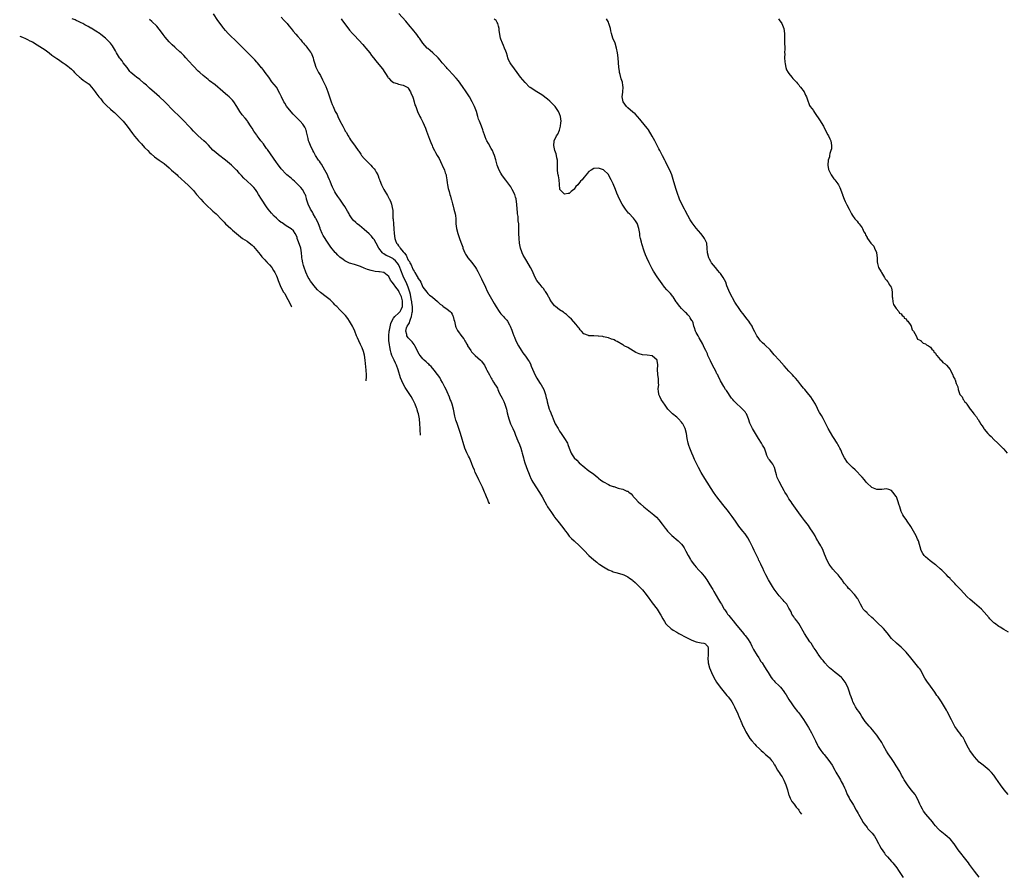
# Model space of a CAD drawing. Units: inches. Extents: x 2688000 to 2690352, y 1531302 to 1533000.
# Drawn here: x 2688250 to 2688653, y 1531919 to 1532271 of the extents above; entities that cross this region are included whole.
import ezdxf

# ---------------------------------------------------------------- set-up
doc = ezdxf.new("R2010")
doc.units = ezdxf.units.IN
doc.header["$MEASUREMENT"] = 0
doc.layers.add('LD26881530_10ft', color=53, linetype='Continuous')

msp = doc.modelspace()

# ---------------------------------------------------------------- linework, layer by layer
at = {"layer": 'LD26881530_10ft'}
for points, elevation in [([(2688391.76, 1532122.53), (2688391.82, 1532123.07), (2688391.85, 1532123.81), (2688391.87, 1532125), (2688391.73, 1532127), (2688391.32, 1532131), (2688391.05, 1532133.05), (2688390.62, 1532134.62), (2688390.1, 1532136.1), (2688389.67, 1532137), (2688389.5, 1532137.5), (2688388.75, 1532139), (2688388.26, 1532140.26), (2688387.88, 1532141), (2688387.09, 1532143), (2688386.48, 1532144.48), (2688386.21, 1532145), (2688385, 1532147), (2688384.2, 1532148.2), (2688383.33, 1532149.33), (2688382.36, 1532150.36), (2688381.67, 1532151), (2688381, 1532151.65), (2688379.69, 1532153), (2688379.36, 1532153.36), (2688379, 1532153.71), (2688378.41, 1532154.41), (2688377.83, 1532155), (2688377, 1532155.76), (2688375.44, 1532157), (2688373, 1532158.81), (2688371.9, 1532159.9), (2688371, 1532160.86), (2688369, 1532163.4), (2688368.36, 1532164.36), (2688368, 1532165), (2688367, 1532167.14), (2688366.39, 1532169), (2688366.16, 1532169.84), (2688365.8, 1532171), (2688365.57, 1532172.43), (2688365.44, 1532173), (2688365.38, 1532173.38), (2688365.27, 1532175), (2688364.97, 1532177), (2688364.48, 1532178.48), (2688363.81, 1532180.19), (2688363.53, 1532181), (2688363.46, 1532181.46), (2688363, 1532182.5), (2688362.82, 1532182.82), (2688362.67, 1532183), (2688362.01, 1532184.01), (2688361, 1532184.85), (2688359, 1532186.12), (2688357.3, 1532187.3), (2688357, 1532187.56), (2688356.18, 1532188.18), (2688355, 1532189.22), (2688354.08, 1532190.08), (2688353, 1532191.27), (2688351.67, 1532193), (2688351, 1532193.91), (2688348.87, 1532197), (2688347.67, 1532199), (2688347, 1532200.16), (2688346.44, 1532201), (2688345.81, 1532201.81), (2688344.82, 1532202.82), (2688343, 1532204.44), (2688341.69, 1532205.69), (2688340.71, 1532206.71), (2688339.76, 1532207.76), (2688339, 1532208.63), (2688338.65, 1532209), (2688337, 1532210.64), (2688336.61, 1532211), (2688334.18, 1532213), (2688331.25, 1532215.25), (2688330.14, 1532216.14), (2688329, 1532217.19), (2688327.16, 1532219.16), (2688326.17, 1532220.17), (2688325.27, 1532221), (2688322.95, 1532223), (2688320.97, 1532225), (2688320.06, 1532226.06), (2688319, 1532227.16), (2688317.2, 1532229), (2688315, 1532231.17), (2688313, 1532233.17), (2688309.24, 1532237), (2688307.07, 1532239.07), (2688306.01, 1532240.01), (2688303, 1532242.62), (2688301.75, 1532243.75), (2688300.67, 1532244.67), (2688299, 1532246.07), (2688297.7, 1532247), (2688297, 1532247.58), (2688295.41, 1532249), (2688295, 1532249.43), (2688293.79, 1532251), (2688293, 1532251.96), (2688292.27, 1532253), (2688291.76, 1532253.76), (2688291, 1532254.69), (2688290.88, 1532254.88), (2688290.76, 1532255), (2688290.27, 1532255.73), (2688289.46, 1532257), (2688289, 1532257.81), (2688288.6, 1532258.6), (2688287.85, 1532259.85), (2688286.97, 1532261), (2688285, 1532263), (2688283, 1532264.62), (2688282.78, 1532264.78), (2688281, 1532265.96), (2688279.1, 1532267.1), (2688279, 1532267.15), (2688277.83, 1532267.83), (2688276.52, 1532268.52), (2688275.73, 1532269), (2688275, 1532269.4), (2688273.9, 1532269.9), (2688273, 1532270.36), (2688272.52, 1532270.52), (2688271.29, 1532271)], 9020), ([(2688414.1, 1532100.29), (2688414, 1532100.93), (2688413.91, 1532101.97), (2688413.85, 1532103), (2688413.8, 1532105), (2688413.61, 1532107), (2688413.2, 1532109), (2688413, 1532109.72), (2688412.7, 1532110.7), (2688412.63, 1532111), (2688412.42, 1532111.58), (2688411.89, 1532113), (2688410.91, 1532115), (2688410.16, 1532116.16), (2688409.66, 1532117), (2688408.56, 1532118.56), (2688408.34, 1532119), (2688407.79, 1532119.79), (2688407, 1532121.34), (2688405.86, 1532123.86), (2688404.95, 1532127.05), (2688404.21, 1532129), (2688403.77, 1532129.77), (2688403.26, 1532131), (2688402.31, 1532133), (2688401.97, 1532133.97), (2688401.71, 1532135), (2688401.44, 1532136.56), (2688401.29, 1532137.29), (2688401.09, 1532139.09), (2688401.05, 1532141), (2688401.26, 1532143), (2688401.35, 1532143.35), (2688401.86, 1532146.14), (2688402.23, 1532147), (2688403, 1532148.34), (2688403.52, 1532149), (2688405, 1532150.32), (2688405.64, 1532151), (2688406.15, 1532151.85), (2688406.68, 1532153), (2688406.68, 1532154.68), (2688406.72, 1532155), (2688406.65, 1532155.35), (2688406.19, 1532157), (2688405.79, 1532157.79), (2688405.36, 1532159), (2688405, 1532159.66), (2688403.92, 1532161), (2688403, 1532162.35), (2688402.42, 1532163), (2688401.79, 1532163.79), (2688401, 1532165.4), (2688399.06, 1532167), (2688399, 1532167.03), (2688397.23, 1532167.23), (2688397, 1532167.27), (2688395.4, 1532167.4), (2688393.76, 1532167.76), (2688392.28, 1532168.28), (2688391, 1532168.83), (2688389.43, 1532169.43), (2688389, 1532169.63), (2688387, 1532170.28), (2688385, 1532170.86), (2688384.67, 1532171), (2688383.54, 1532171.54), (2688383, 1532171.81), (2688382.29, 1532172.29), (2688381, 1532173.29), (2688380.1, 1532174.1), (2688379.28, 1532175), (2688379.13, 1532175.13), (2688377.34, 1532177.34), (2688376.19, 1532179), (2688374.16, 1532182.16), (2688373.78, 1532183), (2688373, 1532184.63), (2688372.91, 1532184.91), (2688372.9, 1532185), (2688372.86, 1532185.14), (2688372.21, 1532187), (2688371.26, 1532189), (2688371.17, 1532189.17), (2688371, 1532189.43), (2688370.12, 1532191), (2688369.75, 1532191.75), (2688368.94, 1532193), (2688367.95, 1532195), (2688367.76, 1532195.76), (2688367.36, 1532197), (2688367.3, 1532197.3), (2688367, 1532198.43), (2688366.86, 1532198.86), (2688366.8, 1532199), (2688365.67, 1532201), (2688365, 1532201.82), (2688364.4, 1532202.4), (2688363.87, 1532203), (2688363, 1532203.88), (2688362.37, 1532204.37), (2688361.66, 1532205), (2688361, 1532205.64), (2688359.33, 1532207), (2688359, 1532207.31), (2688357, 1532209.45), (2688355.5, 1532211.5), (2688355, 1532212.15), (2688351.41, 1532217.41), (2688351, 1532217.89), (2688350.16, 1532219), (2688349.69, 1532219.69), (2688348.64, 1532221), (2688347.98, 1532221.98), (2688347.16, 1532223), (2688347, 1532223.26), (2688345.68, 1532225), (2688345, 1532226.16), (2688344.66, 1532226.66), (2688343.19, 1532229), (2688343, 1532229.26), (2688342.2, 1532230.2), (2688341, 1532231.69), (2688340.04, 1532233), (2688338.8, 1532235), (2688337.49, 1532237), (2688337, 1532237.6), (2688335.58, 1532239), (2688335, 1532239.56), (2688334.17, 1532240.17), (2688333, 1532241.21), (2688329.86, 1532243.86), (2688327.63, 1532245.63), (2688327, 1532246.09), (2688325, 1532247.74), (2688323.61, 1532249), (2688323, 1532249.57), (2688321, 1532251.6), (2688319, 1532253.8), (2688317.93, 1532255), (2688317, 1532256), (2688315.96, 1532257), (2688315.49, 1532257.49), (2688313.76, 1532259), (2688313.37, 1532259.37), (2688312.31, 1532260.31), (2688311, 1532261.6), (2688309.44, 1532263.44), (2688308.58, 1532264.58), (2688308.31, 1532265), (2688307, 1532266.8), (2688306.02, 1532268.02), (2688303.95, 1532269.95), (2688303, 1532270.7)], 9010), ([(2688442.36, 1532072.15), (2688442.24, 1532072.36), (2688441.95, 1532073.01), (2688441.57, 1532073.76), (2688441.08, 1532075), (2688440.48, 1532076.41), (2688440.25, 1532077), (2688439.38, 1532079), (2688437.98, 1532081.98), (2688437.46, 1532083), (2688436.49, 1532085), (2688436.1, 1532086.1), (2688435.68, 1532087), (2688434.94, 1532089), (2688434.39, 1532090.39), (2688434.09, 1532091), (2688433.7, 1532091.7), (2688433, 1532093.04), (2688432.24, 1532095), (2688430.38, 1532101), (2688429.72, 1532103), (2688429, 1532105.08), (2688428.52, 1532106.52), (2688428.12, 1532108.12), (2688427.58, 1532111), (2688427, 1532113), (2688426.48, 1532114.48), (2688426.26, 1532115), (2688425.93, 1532115.93), (2688425, 1532118.08), (2688424.59, 1532119), (2688424.05, 1532120.05), (2688423, 1532121.94), (2688422.38, 1532123), (2688421.9, 1532123.9), (2688421, 1532125.23), (2688419.68, 1532127), (2688418.45, 1532128.45), (2688417.78, 1532129), (2688417.39, 1532129.39), (2688417, 1532129.71), (2688416.35, 1532130.35), (2688415.55, 1532131), (2688415, 1532131.55), (2688413.86, 1532133), (2688413.52, 1532133.52), (2688411.72, 1532137), (2688411.43, 1532137.43), (2688410.58, 1532138.58), (2688410.23, 1532139), (2688409, 1532140.26), (2688408.5, 1532141), (2688408.46, 1532141.55), (2688408.01, 1532143), (2688408.33, 1532144.33), (2688408.62, 1532145), (2688409, 1532145.61), (2688409.59, 1532146.41), (2688409.66, 1532147), (2688409.9, 1532147.9), (2688410.41, 1532149), (2688410.62, 1532150.62), (2688410.73, 1532151), (2688410.76, 1532151.24), (2688410.71, 1532153), (2688410.52, 1532154.52), (2688410.48, 1532155), (2688410.27, 1532156.27), (2688409.96, 1532157.96), (2688409.66, 1532159), (2688408.99, 1532160.99), (2688408.15, 1532163), (2688407.4, 1532164.6), (2688407, 1532165.51), (2688405.98, 1532167.98), (2688405.61, 1532169), (2688405, 1532170.23), (2688404.49, 1532171), (2688403.8, 1532171.8), (2688403, 1532172.47), (2688402.67, 1532172.67), (2688401, 1532173.53), (2688399.94, 1532173.94), (2688399, 1532174.59), (2688398.73, 1532174.73), (2688398.47, 1532175), (2688397.01, 1532177), (2688395.86, 1532179), (2688395, 1532180.54), (2688394.6, 1532181), (2688393.9, 1532181.9), (2688393, 1532182.89), (2688391, 1532184.64), (2688389, 1532186.21), (2688388.04, 1532187), (2688387.48, 1532187.48), (2688386.48, 1532188.48), (2688386.08, 1532189), (2688385, 1532190.6), (2688384.75, 1532191), (2688384.09, 1532192.09), (2688383, 1532193.99), (2688382.31, 1532195), (2688381.81, 1532195.81), (2688380.94, 1532197), (2688380.16, 1532198.16), (2688379.39, 1532199.39), (2688379, 1532200.08), (2688378.02, 1532202.02), (2688377.63, 1532203), (2688377, 1532204.46), (2688376.79, 1532205), (2688376.23, 1532206.23), (2688375.92, 1532207), (2688374.9, 1532209), (2688373.41, 1532211.41), (2688373, 1532211.97), (2688372.59, 1532212.59), (2688372.28, 1532213), (2688371, 1532215), (2688370.38, 1532216.38), (2688369.96, 1532217), (2688369, 1532219), (2688368.45, 1532220.45), (2688368.18, 1532221), (2688367.96, 1532221.96), (2688367.69, 1532223), (2688367.35, 1532224.65), (2688367.3, 1532225), (2688367.24, 1532225.24), (2688367, 1532225.74), (2688366.63, 1532226.63), (2688366.42, 1532227), (2688365.79, 1532227.79), (2688364.78, 1532229), (2688362.81, 1532231), (2688361.9, 1532231.9), (2688361, 1532232.86), (2688359.17, 1532235.17), (2688358.4, 1532236.4), (2688358.07, 1532237), (2688357.06, 1532239), (2688356.44, 1532240.44), (2688355, 1532242.96), (2688353.19, 1532245.19), (2688351.83, 1532247), (2688350.39, 1532249), (2688349.85, 1532249.85), (2688349, 1532250.85), (2688348.94, 1532250.94), (2688348.36, 1532251.64), (2688347.27, 1532253), (2688347.14, 1532253.14), (2688347, 1532253.27), (2688346.19, 1532254.19), (2688345, 1532255.3), (2688339.18, 1532261.18), (2688335.24, 1532265), (2688334.17, 1532266.17), (2688333.45, 1532267), (2688333, 1532267.58), (2688331.95, 1532269), (2688331, 1532270.36), (2688329.23, 1532273)], 9000), ([(2688357, 1532271.64), (2688358.24, 1532270.24), (2688359, 1532269.43), (2688359.38, 1532269), (2688360.09, 1532268.09), (2688361.06, 1532267), (2688361.9, 1532265.9), (2688363, 1532264.67), (2688363.75, 1532263.75), (2688365, 1532262.36), (2688365.58, 1532261.58), (2688366.06, 1532261), (2688366.46, 1532260.46), (2688367, 1532259.93), (2688367.4, 1532259.4), (2688367.75, 1532259), (2688369, 1532257.32), (2688369.21, 1532257), (2688370.03, 1532255), (2688370.2, 1532254.2), (2688370.58, 1532253), (2688371.19, 1532251.19), (2688371.84, 1532249.84), (2688372.28, 1532249), (2688373, 1532247.7), (2688373.93, 1532245.93), (2688375.21, 1532243.21), (2688376.12, 1532241), (2688377.45, 1532237), (2688377.91, 1532235.91), (2688378.22, 1532235), (2688379.12, 1532233), (2688379.83, 1532231.83), (2688380.17, 1532231), (2688381, 1532229.15), (2688382.19, 1532227), (2688383, 1532225.36), (2688383.23, 1532225), (2688383.54, 1532224.46), (2688384.42, 1532223), (2688384.66, 1532222.66), (2688385, 1532222.02), (2688385.41, 1532221.41), (2688385.65, 1532221), (2688386.22, 1532220.22), (2688387.21, 1532218.79), (2688388.48, 1532217), (2688388.71, 1532216.71), (2688389, 1532216.28), (2688389.55, 1532215.55), (2688389.91, 1532215), (2688391, 1532213.72), (2688391.65, 1532213), (2688393, 1532211.63), (2688393.66, 1532211), (2688394.29, 1532210.29), (2688395, 1532209.45), (2688395.42, 1532209), (2688395.87, 1532208.13), (2688396.52, 1532207), (2688396.67, 1532206.67), (2688397, 1532205.63), (2688397.18, 1532205.18), (2688397.22, 1532205), (2688397.35, 1532204.65), (2688398.06, 1532203), (2688398.39, 1532202.39), (2688399, 1532201.06), (2688400.5, 1532198.5), (2688401, 1532197.47), (2688401.19, 1532197.19), (2688401.27, 1532197), (2688401.85, 1532195.86), (2688402.13, 1532195), (2688402.41, 1532193.59), (2688402.58, 1532193), (2688402.67, 1532192.67), (2688402.71, 1532191), (2688402.73, 1532189.27), (2688402.83, 1532188.83), (2688402.93, 1532187), (2688403.11, 1532184.89), (2688403.29, 1532183), (2688403.57, 1532181), (2688403.83, 1532180.17), (2688404.25, 1532179), (2688404.61, 1532178.61), (2688405, 1532177.99), (2688405.49, 1532177.49), (2688405.69, 1532177), (2688407, 1532175.45), (2688407.23, 1532175.23), (2688407.3, 1532175), (2688408.14, 1532174.14), (2688408.57, 1532173), (2688408.75, 1532172.75), (2688409, 1532172.11), (2688409.48, 1532171.48), (2688409.64, 1532171), (2688410.16, 1532170.16), (2688410.56, 1532169), (2688410.72, 1532168.72), (2688411, 1532168.05), (2688411.49, 1532167.49), (2688411.73, 1532167), (2688412.69, 1532165.31), (2688412.93, 1532164.93), (2688413, 1532164.73), (2688413.77, 1532163.77), (2688414.16, 1532163), (2688415, 1532161), (2688416.59, 1532159), (2688417, 1532158.41), (2688417.74, 1532157.74), (2688418.83, 1532157), (2688419, 1532156.87), (2688421, 1532155.07), (2688422.06, 1532154.06), (2688423, 1532153.43), (2688423.23, 1532153.23), (2688425, 1532152.03), (2688426.15, 1532151), (2688426.56, 1532150.56), (2688427, 1532149.87), (2688427.3, 1532149.3), (2688427.42, 1532149), (2688427.76, 1532147.76), (2688427.94, 1532147), (2688428.3, 1532145.7), (2688428.44, 1532145), (2688428.57, 1532144.57), (2688429.23, 1532143.23), (2688431, 1532140.77), (2688431.78, 1532139.78), (2688432.2, 1532139), (2688432.54, 1532138.54), (2688433, 1532137.64), (2688433.24, 1532137.24), (2688433.33, 1532137), (2688434.6, 1532135), (2688435, 1532134.52), (2688436.48, 1532133), (2688438.68, 1532131), (2688438.84, 1532130.84), (2688439, 1532130.62), (2688439.75, 1532129.75), (2688440.26, 1532129), (2688441, 1532127.52), (2688441.28, 1532127), (2688442.26, 1532125), (2688443, 1532123.71), (2688443.29, 1532123.29), (2688443.43, 1532123), (2688443.93, 1532122.07), (2688444.61, 1532121), (2688444.78, 1532120.78), (2688445, 1532120.35), (2688445.53, 1532119.53), (2688445.68, 1532119), (2688446.32, 1532117.68), (2688447, 1532116.44), (2688447.53, 1532115.53), (2688447.73, 1532115), (2688448.13, 1532114.13), (2688448.6, 1532113), (2688449.25, 1532111), (2688449.53, 1532109.53), (2688449.99, 1532108.01), (2688450.18, 1532107), (2688450.97, 1532104.97), (2688451.82, 1532103), (2688452.49, 1532101.51), (2688452.78, 1532100.78), (2688453, 1532100.31), (2688453.37, 1532099.37), (2688453.54, 1532099), (2688453.94, 1532098.06), (2688454.54, 1532096.54), (2688455.09, 1532095), (2688455.54, 1532093.54), (2688455.66, 1532093), (2688455.98, 1532091.98), (2688456.18, 1532091), (2688456.4, 1532090.4), (2688456.79, 1532089), (2688457.93, 1532085.93), (2688458.31, 1532085), (2688459, 1532083.18), (2688459.08, 1532083), (2688459.71, 1532081.71), (2688460.11, 1532081), (2688462.86, 1532076.86), (2688463.85, 1532075), (2688464.95, 1532073), (2688465.72, 1532071.72), (2688466.13, 1532071), (2688467, 1532069.58), (2688467.38, 1532069), (2688468.75, 1532067), (2688469, 1532066.66), (2688470.31, 1532065), (2688472.4, 1532062.4), (2688473, 1532061.54), (2688473.4, 1532061), (2688474.09, 1532060.09), (2688475, 1532058.92), (2688475.94, 1532057.94), (2688477, 1532056.96), (2688479.21, 1532055), (2688481.11, 1532053), (2688482.97, 1532051), (2688485, 1532049.17), (2688486.26, 1532048.26), (2688487, 1532047.63), (2688487.41, 1532047.41), (2688487.97, 1532047), (2688489, 1532046.28), (2688491, 1532045.1), (2688492.52, 1532044.52), (2688493, 1532044.27), (2688494.02, 1532044.02), (2688495.55, 1532043.55), (2688497, 1532043.17), (2688497.39, 1532043), (2688499, 1532042.21), (2688499.7, 1532041.7), (2688500.75, 1532041), (2688501, 1532040.81), (2688501.94, 1532039.94), (2688503, 1532039), (2688505, 1532036.92), (2688506.54, 1532035), (2688507.54, 1532033.54), (2688507.97, 1532033), (2688509, 1532031.58), (2688510.98, 1532028.98), (2688512.17, 1532027), (2688512.49, 1532026.49), (2688513.29, 1532025), (2688513.95, 1532023.95), (2688514.6, 1532023), (2688515, 1532022.53), (2688516.66, 1532021), (2688517, 1532020.74), (2688517.62, 1532020.38), (2688519, 1532019.52), (2688519.92, 1532019), (2688521, 1532018.44), (2688521.9, 1532017.9), (2688523, 1532017.41), (2688523.26, 1532017.26), (2688525, 1532016.39), (2688525.94, 1532016.06), (2688527, 1532015.64), (2688529, 1532015.25), (2688530.06, 1532015), (2688530.78, 1532014.78), (2688531, 1532014.57), (2688531.72, 1532013.72), (2688531.95, 1532013), (2688531.86, 1532012.14), (2688531.96, 1532011), (2688531.86, 1532009.86), (2688531.75, 1532009), (2688531.88, 1532007), (2688532.47, 1532005), (2688533.3, 1532003), (2688534.18, 1532001), (2688535.31, 1531999), (2688536.79, 1531997), (2688538.44, 1531995), (2688539, 1531994.28), (2688539.61, 1531993.61), (2688540.13, 1531993), (2688541, 1531991.77), (2688541.59, 1531991), (2688542.1, 1531990.1), (2688542.69, 1531989), (2688544.07, 1531986.07), (2688544.5, 1531985), (2688544.66, 1531984.66), (2688545, 1531983.78), (2688545.24, 1531983.24), (2688545.31, 1531983), (2688545.51, 1531982.49), (2688546.16, 1531981), (2688546.46, 1531980.46), (2688547, 1531979.25), (2688547.34, 1531978.66), (2688549, 1531975.94), (2688549.77, 1531975), (2688551, 1531973.65), (2688551.62, 1531973), (2688553, 1531971.7), (2688553.68, 1531971), (2688554.4, 1531970.4), (2688555, 1531969.85), (2688555.45, 1531969.45), (2688555.92, 1531969), (2688557, 1531967.99), (2688557.9, 1531967), (2688558.39, 1531966.39), (2688559, 1531965.33), (2688559.13, 1531965.13), (2688559.45, 1531964.55), (2688560.35, 1531963), (2688560.62, 1531962.62), (2688561, 1531961.98), (2688561.41, 1531961.41), (2688561.63, 1531961), (2688562.21, 1531960.21), (2688562.9, 1531958.9), (2688563.79, 1531957), (2688564.39, 1531955), (2688564.84, 1531953.16), (2688564.89, 1531952.85), (2688565.45, 1531951.45), (2688565.72, 1531951), (2688566.18, 1531950.21), (2688567.15, 1531949), (2688568, 1531947.86), (2688568.76, 1531947.02), (2688569.02, 1531946.63), (2688569.53, 1531945.78), (2688570.12, 1531944.96), (2688570.14, 1531944.92)], 8990), ([(2688381.51, 1532271), (2688382.11, 1532270.11), (2688383.81, 1532267.81), (2688385, 1532266.34), (2688386.24, 1532265), (2688387, 1532264.13), (2688390.39, 1532260.39), (2688391, 1532259.74), (2688391.66, 1532259), (2688393.31, 1532257), (2688394, 1532256), (2688394.8, 1532255), (2688395.74, 1532253.74), (2688397, 1532252.29), (2688398.47, 1532250.47), (2688400.69, 1532247), (2688400.82, 1532246.82), (2688401, 1532246.59), (2688401.79, 1532245.79), (2688403, 1532244.93), (2688404.41, 1532244.41), (2688405, 1532244.25), (2688407, 1532243.76), (2688407.53, 1532243.53), (2688408.51, 1532243), (2688408.8, 1532242.8), (2688409, 1532242.59), (2688409.96, 1532241), (2688410.24, 1532240.24), (2688410.83, 1532239), (2688410.86, 1532238.86), (2688411, 1532238.49), (2688411.5, 1532237), (2688411.73, 1532235.73), (2688412.08, 1532235), (2688412.66, 1532233.34), (2688412.74, 1532233), (2688413.71, 1532231), (2688414.22, 1532230.22), (2688415, 1532228.65), (2688416.11, 1532226.11), (2688416.5, 1532225), (2688417.69, 1532221.69), (2688418.26, 1532220.26), (2688418.78, 1532219), (2688419, 1532218.57), (2688419.73, 1532217), (2688420.23, 1532216.23), (2688420.91, 1532215), (2688421.69, 1532213.69), (2688422.8, 1532211.2), (2688422.94, 1532210.94), (2688423.82, 1532209), (2688424.21, 1532207.79), (2688424.52, 1532207), (2688424.61, 1532206.61), (2688424.88, 1532205), (2688425, 1532203.79), (2688425.1, 1532203), (2688425.4, 1532201.4), (2688425.51, 1532201), (2688425.76, 1532200.24), (2688426.1, 1532199), (2688426.27, 1532198.27), (2688426.66, 1532197), (2688426.72, 1532196.72), (2688427.12, 1532195.12), (2688427.23, 1532194.77), (2688427.73, 1532193), (2688427.95, 1532191.95), (2688428.26, 1532191), (2688428.31, 1532190.31), (2688428.46, 1532189), (2688428.53, 1532187), (2688428.82, 1532185), (2688429.38, 1532183), (2688429.8, 1532181.8), (2688430.04, 1532181), (2688430.56, 1532179.44), (2688430.81, 1532178.81), (2688431.32, 1532177.32), (2688431.42, 1532177), (2688432.25, 1532175), (2688432.52, 1532174.52), (2688433, 1532173.72), (2688433.47, 1532173), (2688435.06, 1532171.06), (2688436.55, 1532169), (2688437, 1532168.32), (2688437.47, 1532167.47), (2688439, 1532164.37), (2688440.61, 1532161), (2688441.4, 1532159.4), (2688442.1, 1532158.1), (2688444.24, 1532154.24), (2688445, 1532152.95), (2688446.3, 1532151), (2688446.59, 1532150.59), (2688447, 1532150.09), (2688448, 1532149), (2688448.46, 1532148.46), (2688449, 1532147.81), (2688449.41, 1532147.4), (2688449.69, 1532147), (2688450.45, 1532145.55), (2688450.77, 1532145), (2688451.42, 1532143.42), (2688451.53, 1532143), (2688451.83, 1532142.17), (2688452.28, 1532141), (2688452.51, 1532140.51), (2688453.15, 1532139), (2688454.17, 1532137), (2688455.22, 1532135.22), (2688456.01, 1532134.01), (2688457, 1532132.69), (2688458.14, 1532131), (2688458.52, 1532130.52), (2688459.22, 1532129.22), (2688459.27, 1532129), (2688459.4, 1532128.6), (2688460.96, 1532124.96), (2688461.66, 1532123.66), (2688462.05, 1532123), (2688463, 1532121.54), (2688463.41, 1532121), (2688464.58, 1532119), (2688465.27, 1532117), (2688465.56, 1532115.56), (2688465.74, 1532115), (2688465.93, 1532113.93), (2688466.78, 1532111), (2688467, 1532110.38), (2688467.41, 1532109.41), (2688467.56, 1532109), (2688467.92, 1532108.08), (2688468.38, 1532107), (2688469.28, 1532105), (2688470.38, 1532103), (2688471, 1532101.98), (2688471.67, 1532101), (2688472.18, 1532100.18), (2688473.09, 1532099), (2688474.22, 1532097), (2688474.45, 1532096.45), (2688475, 1532094.97), (2688475.79, 1532093), (2688476.22, 1532092.22), (2688477, 1532091.02), (2688478.04, 1532090.04), (2688479, 1532089), (2688481.31, 1532087), (2688482.29, 1532086.29), (2688483.48, 1532085.48), (2688484.1, 1532085), (2688485, 1532084.34), (2688486.72, 1532083), (2688487, 1532082.73), (2688487.93, 1532081.93), (2688489, 1532081.18), (2688491, 1532080.04), (2688491.71, 1532079.71), (2688493, 1532079.25), (2688493.21, 1532079.21), (2688495, 1532078.65), (2688495.53, 1532078.47), (2688497, 1532078.16), (2688498.62, 1532077.38), (2688499, 1532077.31), (2688499.33, 1532077), (2688500.3, 1532076.3), (2688501, 1532075.41), (2688501.19, 1532075.19), (2688501.3, 1532075), (2688502.17, 1532074.17), (2688503.25, 1532073), (2688504.18, 1532072.18), (2688505.49, 1532071), (2688509, 1532068.17), (2688509.64, 1532067.64), (2688510.67, 1532066.67), (2688511.63, 1532065.63), (2688513, 1532063.9), (2688514.25, 1532062.25), (2688515, 1532061.31), (2688515.27, 1532061), (2688517, 1532059.24), (2688519.67, 1532057), (2688521, 1532055.61), (2688521.52, 1532055), (2688522.09, 1532054.09), (2688522.8, 1532052.8), (2688523.69, 1532051), (2688524.65, 1532049.35), (2688525, 1532048.78), (2688526.28, 1532047), (2688527, 1532046.14), (2688528.03, 1532045), (2688528.52, 1532044.52), (2688529, 1532044.01), (2688529.47, 1532043.47), (2688530.37, 1532042.37), (2688531, 1532041.56), (2688531.38, 1532041), (2688532.64, 1532039), (2688533.48, 1532037.48), (2688533.78, 1532037), (2688534.22, 1532036.22), (2688536.17, 1532033), (2688537, 1532031.58), (2688537.32, 1532031), (2688538.51, 1532029), (2688538.72, 1532028.72), (2688539.51, 1532027.51), (2688539.83, 1532027), (2688540.38, 1532026.38), (2688541.42, 1532025), (2688542.19, 1532024.19), (2688543.13, 1532023), (2688546.41, 1532019), (2688546.65, 1532018.65), (2688547, 1532018.26), (2688548, 1532017), (2688549.29, 1532015), (2688549.82, 1532013.82), (2688550.26, 1532013), (2688550.48, 1532012.48), (2688551.95, 1532009.95), (2688552.63, 1532009), (2688552.76, 1532008.76), (2688553.55, 1532007.55), (2688553.98, 1532007), (2688555, 1532005.29), (2688555.9, 1532003.9), (2688556.42, 1532003), (2688557.78, 1532001), (2688558.33, 1532000.33), (2688559, 1531999.57), (2688559.25, 1531999.25), (2688561, 1531997.55), (2688561.52, 1531997), (2688563, 1531995.12), (2688563.09, 1531995), (2688563.81, 1531993.81), (2688565, 1531991.97), (2688566.15, 1531990.15), (2688567, 1531989), (2688568.56, 1531987), (2688569, 1531986.49), (2688571, 1531983.75), (2688573, 1531980.53), (2688574.27, 1531978.27), (2688575.61, 1531975.61), (2688575.89, 1531975), (2688576.69, 1531973.31), (2688577, 1531972.73), (2688578.09, 1531971), (2688578.48, 1531970.48), (2688579, 1531969.81), (2688579.39, 1531969.39), (2688581.37, 1531967), (2688582.03, 1531966.03), (2688582.69, 1531965), (2688583.81, 1531963), (2688584.21, 1531962.21), (2688585.68, 1531959.68), (2688586.1, 1531959), (2688586.41, 1531958.41), (2688587.26, 1531957), (2688587.78, 1531955.78), (2688588.14, 1531955), (2688588.88, 1531953), (2688589.63, 1531951.63), (2688589.94, 1531951), (2688591, 1531949.3), (2688591.4, 1531948.6), (2688592.59, 1531946.59), (2688593.3, 1531945.3), (2688593.45, 1531945), (2688594.58, 1531943), (2688595.48, 1531941.48), (2688595.81, 1531941), (2688597, 1531939.45), (2688597.38, 1531939), (2688599.12, 1531937.12), (2688599.99, 1531935.99), (2688600.64, 1531935), (2688601.7, 1531933), (2688602.11, 1531932.11), (2688602.83, 1531930.83), (2688604.1, 1531929), (2688604.48, 1531928.48), (2688605, 1531927.93), (2688605.41, 1531927.41), (2688607, 1531925.61), (2688607.56, 1531925), (2688609.18, 1531923), (2688609.88, 1531921.88), (2688610.49, 1531921), (2688611, 1531920.17), (2688611.85, 1531919)], 8980), ([(2688643, 1531919.11), (2688641, 1531921.56), (2688639, 1531924.3), (2688638.51, 1531925), (2688637, 1531927), (2688635.44, 1531929), (2688634.4, 1531930.4), (2688632.74, 1531932.74), (2688632.53, 1531933), (2688631, 1531934.79), (2688630.78, 1531935), (2688629.83, 1531935.83), (2688629, 1531936.42), (2688628.27, 1531937), (2688627.58, 1531937.58), (2688627, 1531938.08), (2688626.08, 1531939), (2688625, 1531940.24), (2688624.36, 1531941), (2688623.76, 1531941.76), (2688621.09, 1531945), (2688620.2, 1531946.2), (2688619.67, 1531947), (2688619, 1531948.27), (2688618.63, 1531949), (2688617.76, 1531951), (2688617, 1531952.47), (2688616.81, 1531952.81), (2688616.69, 1531953), (2688615.14, 1531955), (2688613.54, 1531957), (2688612.2, 1531959), (2688611.82, 1531959.82), (2688611.14, 1531961), (2688610.45, 1531962.45), (2688609, 1531964.74), (2688608.16, 1531966.16), (2688607, 1531967.74), (2688605.71, 1531969.71), (2688605, 1531970.74), (2688603.76, 1531973), (2688603, 1531974.28), (2688602.78, 1531974.78), (2688601.82, 1531976.18), (2688601.28, 1531977), (2688601, 1531977.36), (2688599.67, 1531979), (2688599.38, 1531979.38), (2688598.44, 1531980.44), (2688597.86, 1531981), (2688597, 1531982.03), (2688596.23, 1531983), (2688595.75, 1531983.75), (2688594.92, 1531985), (2688594.18, 1531986.18), (2688593.57, 1531987), (2688593, 1531987.91), (2688592.27, 1531989), (2688591.8, 1531989.8), (2688591.24, 1531991), (2688591, 1531991.55), (2688590.47, 1531993), (2688590.05, 1531994.05), (2688589.79, 1531995), (2688589.08, 1531997), (2688588.09, 1531999), (2688587.67, 1531999.67), (2688586.76, 1532000.76), (2688586.53, 1532001), (2688585, 1532002.21), (2688583.98, 1532003), (2688583, 1532003.79), (2688581.58, 1532005), (2688581, 1532005.68), (2688579.67, 1532007), (2688579, 1532007.89), (2688578.5, 1532008.5), (2688578.06, 1532009), (2688577.61, 1532009.61), (2688577, 1532010.52), (2688576.82, 1532010.82), (2688576.13, 1532011.87), (2688575.36, 1532013), (2688575.19, 1532013.19), (2688574.06, 1532015), (2688573.61, 1532015.61), (2688571.35, 1532019), (2688569, 1532023.06), (2688568.18, 1532024.18), (2688567.55, 1532025), (2688567.32, 1532025.32), (2688567, 1532025.85), (2688566.24, 1532027), (2688565.85, 1532027.85), (2688565.23, 1532029), (2688565, 1532029.46), (2688564.08, 1532031), (2688563, 1532032.15), (2688562.64, 1532032.64), (2688562.33, 1532033), (2688561, 1532034.45), (2688559, 1532037.17), (2688558.29, 1532038.29), (2688556.6, 1532041), (2688555.51, 1532043), (2688555, 1532044.13), (2688554.71, 1532044.71), (2688554.27, 1532045.73), (2688553.68, 1532047), (2688553.44, 1532047.44), (2688552.79, 1532048.79), (2688552.71, 1532049), (2688552.46, 1532049.54), (2688550.79, 1532053), (2688550.24, 1532054.24), (2688549, 1532056.73), (2688548.17, 1532058.17), (2688547.62, 1532059), (2688547, 1532059.84), (2688546.06, 1532061), (2688545.61, 1532061.61), (2688544.42, 1532063), (2688543.04, 1532065), (2688541.76, 1532067), (2688540.56, 1532068.56), (2688540.25, 1532069), (2688537.88, 1532071.88), (2688535.43, 1532075), (2688535, 1532075.6), (2688534.06, 1532077), (2688530.52, 1532082.52), (2688529.09, 1532085), (2688528, 1532087), (2688526.96, 1532089), (2688526.32, 1532090.32), (2688526.06, 1532091), (2688525.72, 1532091.72), (2688525.24, 1532093), (2688524.42, 1532095), (2688524.05, 1532096.05), (2688523.75, 1532097), (2688523.34, 1532099), (2688523.03, 1532101), (2688522.48, 1532103), (2688521.48, 1532105), (2688521.28, 1532105.28), (2688521, 1532105.63), (2688519.73, 1532107), (2688519, 1532107.65), (2688517.33, 1532109), (2688516.16, 1532110.16), (2688515.4, 1532111), (2688513.99, 1532113), (2688513.62, 1532113.62), (2688512.71, 1532115), (2688512.13, 1532116.13), (2688511.74, 1532117), (2688511.57, 1532118.43), (2688511.46, 1532119), (2688511.48, 1532119.48), (2688511.64, 1532121), (2688511.6, 1532121.6), (2688511.61, 1532123), (2688511.49, 1532123.49), (2688511.29, 1532125), (2688511.24, 1532125.24), (2688511.18, 1532127.18), (2688511.26, 1532129), (2688511.24, 1532129.24), (2688511, 1532130.78), (2688510.94, 1532131), (2688509, 1532132.81), (2688506.87, 1532133.13), (2688505, 1532133.27), (2688503.63, 1532133.63), (2688503, 1532133.93), (2688502.24, 1532134.24), (2688499, 1532136.27), (2688497.48, 1532137), (2688497.19, 1532137.19), (2688497, 1532137.33), (2688494.66, 1532138.66), (2688493.91, 1532139), (2688493.34, 1532139.34), (2688493, 1532139.47), (2688492.33, 1532139.67), (2688491, 1532140.2), (2688490.4, 1532140.4), (2688489, 1532140.65), (2688488.7, 1532140.7), (2688487, 1532140.89), (2688486.89, 1532140.89), (2688485, 1532140.98), (2688483.06, 1532141.06), (2688482.81, 1532141.19), (2688481, 1532141.83), (2688480.01, 1532143), (2688479.48, 1532143.48), (2688479, 1532144.11), (2688478.64, 1532144.64), (2688478.43, 1532145), (2688477.75, 1532145.75), (2688475.88, 1532147.88), (2688475, 1532148.75), (2688474.88, 1532148.88), (2688474.74, 1532149), (2688473.84, 1532149.84), (2688473, 1532150.31), (2688472.67, 1532150.67), (2688471, 1532151.65), (2688469.33, 1532153), (2688469, 1532153.3), (2688468.28, 1532154.28), (2688467.73, 1532155), (2688467, 1532156.1), (2688466.7, 1532156.7), (2688466.53, 1532157), (2688466.02, 1532158.02), (2688465.2, 1532159.2), (2688465, 1532159.43), (2688464.39, 1532160.39), (2688463.88, 1532161), (2688463.5, 1532161.5), (2688463, 1532162.02), (2688462.23, 1532163), (2688461.74, 1532163.74), (2688460.97, 1532164.97), (2688459.75, 1532167.75), (2688459.09, 1532169), (2688457.6, 1532171.6), (2688456.74, 1532173), (2688456.16, 1532174.16), (2688455.71, 1532175), (2688455.53, 1532175.53), (2688455, 1532177), (2688454.64, 1532179), (2688454.42, 1532181), (2688454.29, 1532183), (2688454.28, 1532183.72), (2688454.28, 1532185.72), (2688454.26, 1532187), (2688454.12, 1532188.12), (2688454.09, 1532189), (2688453.99, 1532190.01), (2688453.82, 1532191), (2688453.72, 1532191.72), (2688453.6, 1532193), (2688453.47, 1532195), (2688453.25, 1532197), (2688453.18, 1532197.18), (2688453, 1532197.87), (2688452.66, 1532199), (2688451.66, 1532201), (2688451, 1532202.15), (2688449, 1532204.88), (2688448.06, 1532206.06), (2688447.4, 1532207), (2688447, 1532207.69), (2688446.28, 1532209), (2688445.5, 1532211), (2688444.84, 1532213.16), (2688444.31, 1532215), (2688443.97, 1532215.97), (2688443.49, 1532217), (2688443, 1532217.84), (2688441.88, 1532219.88), (2688441.22, 1532221), (2688441, 1532221.51), (2688440.58, 1532222.58), (2688440.38, 1532223), (2688439.75, 1532225), (2688439.53, 1532225.53), (2688439.03, 1532227), (2688438.2, 1532229), (2688437.86, 1532229.86), (2688437.51, 1532231), (2688436.96, 1532232.96), (2688436.22, 1532235), (2688435.81, 1532235.81), (2688435.26, 1532237), (2688434.1, 1532239), (2688432.79, 1532241), (2688431.23, 1532243.23), (2688429.54, 1532245.54), (2688428.65, 1532246.65), (2688427, 1532248.5), (2688425.8, 1532249.8), (2688425, 1532250.62), (2688424.66, 1532251), (2688422.94, 1532253), (2688422.09, 1532254.09), (2688421.27, 1532255), (2688421.15, 1532255.15), (2688419.11, 1532257), (2688417.98, 1532257.98), (2688417, 1532258.78), (2688416.77, 1532259), (2688415.06, 1532261), (2688413.59, 1532263), (2688413.35, 1532263.35), (2688412.5, 1532264.5), (2688410.76, 1532266.76), (2688409.85, 1532267.85), (2688407.98, 1532269.98), (2688405.15, 1532273.15)], 8970), ([(2688654.76, 1531953), (2688653.18, 1531955), (2688651.74, 1531957), (2688649.77, 1531959.77), (2688648.92, 1531960.92), (2688648, 1531962), (2688647, 1531963.05), (2688644.58, 1531965), (2688643, 1531966.34), (2688641, 1531968.52), (2688640.6, 1531969), (2688639.05, 1531971), (2688638.01, 1531973), (2688637.08, 1531975.08), (2688636.33, 1531976.33), (2688635.86, 1531977), (2688635, 1531978.17), (2688634.31, 1531979), (2688633.76, 1531979.76), (2688632.95, 1531980.95), (2688631.58, 1531983.58), (2688629.88, 1531987), (2688629.58, 1531987.58), (2688628.76, 1531989), (2688627.48, 1531991), (2688626.11, 1531993), (2688625.64, 1531993.64), (2688624.75, 1531995), (2688623, 1531997.36), (2688621.5, 1531999.5), (2688620.74, 1532000.74), (2688619.37, 1532003.37), (2688619, 1532003.92), (2688618.59, 1532004.59), (2688618.28, 1532005), (2688614.88, 1532009), (2688613, 1532011.32), (2688611, 1532013.38), (2688610.15, 1532014.15), (2688609.12, 1532015), (2688607, 1532016.99), (2688605.26, 1532019.26), (2688603.78, 1532021), (2688603, 1532021.75), (2688601.64, 1532023), (2688601, 1532023.62), (2688600.33, 1532024.33), (2688599.61, 1532025), (2688599, 1532025.64), (2688597.49, 1532027), (2688597.25, 1532027.25), (2688597, 1532027.48), (2688596.23, 1532028.23), (2688595.48, 1532029), (2688595, 1532029.75), (2688594.28, 1532031), (2688593.33, 1532033), (2688593.19, 1532033.19), (2688593, 1532033.5), (2688592.34, 1532034.34), (2688591.87, 1532035), (2688589.98, 1532037), (2688589.47, 1532037.47), (2688589, 1532038.13), (2688587.67, 1532039.67), (2688587, 1532040.69), (2688586.77, 1532041), (2688585.97, 1532041.97), (2688585.16, 1532043), (2688584.11, 1532044.11), (2688583, 1532045.32), (2688581.73, 1532047), (2688581.44, 1532047.44), (2688580.62, 1532049), (2688579.6, 1532051.6), (2688579.09, 1532053), (2688579, 1532053.18), (2688578.34, 1532054.34), (2688578, 1532055), (2688577, 1532056.71), (2688576.83, 1532057), (2688576.12, 1532058.12), (2688575.68, 1532059), (2688575, 1532060.19), (2688574.5, 1532061), (2688573.87, 1532061.87), (2688573, 1532063.24), (2688571.37, 1532065.37), (2688571, 1532065.91), (2688570.14, 1532067), (2688569, 1532068.51), (2688567, 1532071.3), (2688566.35, 1532072.35), (2688565.87, 1532073), (2688565, 1532074.26), (2688564.53, 1532075), (2688563.98, 1532075.98), (2688563.31, 1532077), (2688563, 1532077.52), (2688562.25, 1532079), (2688561, 1532081.26), (2688560.22, 1532083), (2688559.92, 1532084.08), (2688559.63, 1532085), (2688559.12, 1532087), (2688559, 1532087.27), (2688558.4, 1532088.4), (2688557.97, 1532089), (2688557, 1532090.27), (2688556.66, 1532090.66), (2688555.96, 1532091.96), (2688555.65, 1532093), (2688554.92, 1532095), (2688554.2, 1532096.2), (2688553.8, 1532097), (2688552.51, 1532099), (2688551.27, 1532101), (2688550.43, 1532102.43), (2688550.04, 1532103), (2688549.06, 1532105), (2688549, 1532105.22), (2688548.43, 1532107), (2688547.65, 1532109), (2688547.37, 1532109.37), (2688547, 1532109.95), (2688546.49, 1532110.49), (2688546.03, 1532111), (2688545, 1532111.9), (2688543.84, 1532113), (2688543.37, 1532113.37), (2688543, 1532113.82), (2688542.44, 1532114.44), (2688542.02, 1532115), (2688541.51, 1532115.51), (2688539.36, 1532118.64), (2688539.06, 1532119.06), (2688538.28, 1532120.28), (2688537, 1532122.64), (2688536.82, 1532123), (2688536.19, 1532124.19), (2688535.8, 1532125), (2688535.51, 1532125.51), (2688535, 1532126.49), (2688533.7, 1532129), (2688533.48, 1532129.47), (2688533, 1532130.4), (2688532.81, 1532130.81), (2688532.42, 1532131.58), (2688531.8, 1532133), (2688531.6, 1532133.6), (2688530.88, 1532135), (2688530.32, 1532136.32), (2688529.97, 1532137), (2688529.67, 1532137.67), (2688528.26, 1532140.26), (2688527.77, 1532141), (2688527, 1532142.37), (2688526.69, 1532143), (2688526.25, 1532144.25), (2688526.06, 1532145), (2688525.69, 1532146.31), (2688525.43, 1532147), (2688525.26, 1532147.26), (2688525, 1532147.76), (2688524.47, 1532148.47), (2688524.19, 1532149), (2688523.59, 1532149.59), (2688523, 1532150.29), (2688522.59, 1532150.59), (2688522.24, 1532151), (2688521, 1532152.23), (2688520.27, 1532153), (2688519.7, 1532153.7), (2688519, 1532154.75), (2688518.82, 1532155), (2688517.53, 1532157), (2688517.3, 1532157.3), (2688517, 1532157.75), (2688516.42, 1532158.42), (2688515, 1532159.93), (2688514.07, 1532161), (2688513, 1532162.38), (2688511, 1532165.26), (2688509.55, 1532167.55), (2688509, 1532168.47), (2688508.71, 1532169), (2688507.7, 1532171), (2688506.79, 1532173), (2688506.27, 1532174.27), (2688505.7, 1532175.7), (2688504.74, 1532178.74), (2688504.63, 1532179.37), (2688504.18, 1532181), (2688503.96, 1532181.96), (2688503.84, 1532183), (2688503.55, 1532185), (2688503, 1532186.8), (2688502.91, 1532187), (2688502.17, 1532188.17), (2688501.27, 1532189.27), (2688501, 1532189.58), (2688499.61, 1532191), (2688499.32, 1532191.32), (2688498.43, 1532192.43), (2688498.01, 1532193), (2688496.68, 1532195), (2688495.6, 1532197), (2688494.52, 1532199.48), (2688493.9, 1532201), (2688493, 1532203.3), (2688492.19, 1532205), (2688491.09, 1532207), (2688491, 1532207.14), (2688489, 1532209.07), (2688487, 1532209.8), (2688485, 1532209.64), (2688483.91, 1532209), (2688483, 1532208.38), (2688482.37, 1532207.63), (2688481.9, 1532207), (2688481, 1532205.98), (2688480.24, 1532205), (2688479.61, 1532204.39), (2688478.47, 1532203), (2688477.75, 1532202.25), (2688477, 1532201.11), (2688476.88, 1532201), (2688475.82, 1532200.18), (2688475, 1532199.43), (2688474.57, 1532199.43), (2688473, 1532199.05), (2688471.17, 1532201), (2688471.11, 1532201.11), (2688470.84, 1532205), (2688470.57, 1532206.57), (2688470.45, 1532207), (2688470.31, 1532207.69), (2688470.17, 1532209), (2688470.18, 1532209.82), (2688470.23, 1532211), (2688470.19, 1532213), (2688469.95, 1532214.05), (2688469.77, 1532215), (2688469.63, 1532215.63), (2688469.14, 1532217), (2688468.71, 1532219), (2688468.86, 1532220.86), (2688468.85, 1532221), (2688469.78, 1532223), (2688470.32, 1532223.68), (2688471, 1532225.39), (2688471.45, 1532227), (2688471.6, 1532228.4), (2688471.62, 1532229), (2688471.38, 1532231), (2688471, 1532232), (2688470.59, 1532233), (2688469.24, 1532235), (2688468.18, 1532236.18), (2688467.33, 1532237), (2688467, 1532237.29), (2688466.08, 1532238.08), (2688463.78, 1532239.78), (2688463, 1532240.27), (2688461.67, 1532241), (2688459, 1532242.79), (2688458.73, 1532243), (2688456.86, 1532244.86), (2688455.92, 1532245.92), (2688455.01, 1532247), (2688453.63, 1532249), (2688452.49, 1532250.49), (2688451, 1532252.5), (2688450.72, 1532253), (2688450.15, 1532254.15), (2688449.87, 1532255), (2688449.64, 1532255.64), (2688449.26, 1532257), (2688449, 1532257.77), (2688448.48, 1532259), (2688448.01, 1532260.01), (2688447.58, 1532261), (2688447, 1532262.66), (2688446.86, 1532263), (2688446.53, 1532264.53), (2688446.33, 1532266.33), (2688446.29, 1532267), (2688446.02, 1532268.02), (2688445.79, 1532269), (2688445.46, 1532269.46), (2688445, 1532270.26), (2688444.61, 1532270.61), (2688444.28, 1532271)], 8960), ([(2688655, 1532019.57), (2688653, 1532020.67), (2688651.55, 1532021.55), (2688651, 1532021.85), (2688649.25, 1532023.25), (2688649, 1532023.42), (2688647.37, 1532025), (2688647, 1532025.38), (2688645, 1532027.72), (2688643.84, 1532029), (2688643, 1532029.77), (2688641, 1532031.43), (2688639.2, 1532033), (2688638.05, 1532034.05), (2688635.24, 1532037), (2688635, 1532037.29), (2688633.43, 1532039), (2688633, 1532039.5), (2688631.24, 1532041.24), (2688631, 1532041.5), (2688630.24, 1532042.24), (2688629.55, 1532043), (2688628.27, 1532044.27), (2688627.59, 1532045), (2688627, 1532045.56), (2688625.29, 1532047), (2688625, 1532047.22), (2688623.93, 1532047.93), (2688622.8, 1532048.8), (2688621, 1532050.42), (2688620.44, 1532051), (2688619.84, 1532051.84), (2688619.24, 1532053), (2688618.05, 1532057), (2688617.71, 1532057.71), (2688617.17, 1532059), (2688616.1, 1532061), (2688614.94, 1532062.94), (2688613.48, 1532065), (2688613, 1532065.7), (2688612.04, 1532067), (2688611.62, 1532067.62), (2688611, 1532069.07), (2688610.38, 1532071), (2688609.99, 1532071.99), (2688609.79, 1532073), (2688609.06, 1532075), (2688609, 1532075.12), (2688607.62, 1532077), (2688607, 1532077.67), (2688605.93, 1532078.07), (2688605, 1532078.38), (2688603, 1532078.08), (2688602.06, 1532078.06), (2688601, 1532078.01), (2688599, 1532078.82), (2688598.77, 1532079), (2688597, 1532080.66), (2688596.69, 1532081), (2688595.94, 1532081.94), (2688595, 1532083.09), (2688592.15, 1532086.15), (2688591, 1532087.03), (2688589, 1532089.06), (2688587.73, 1532091), (2688587, 1532092.49), (2688586.26, 1532094.26), (2688585.91, 1532095), (2688585.6, 1532095.6), (2688585, 1532096.53), (2688584.73, 1532097), (2688583.3, 1532099.3), (2688583, 1532099.74), (2688581.08, 1532103), (2688580.07, 1532105), (2688579.74, 1532105.74), (2688579, 1532107.19), (2688578.36, 1532108.36), (2688577.58, 1532109.58), (2688576.88, 1532110.88), (2688576.7, 1532111.3), (2688575.88, 1532113), (2688574.71, 1532115), (2688573.98, 1532115.98), (2688573.16, 1532117), (2688571.45, 1532119), (2688571, 1532119.58), (2688569.84, 1532121), (2688568.59, 1532122.59), (2688567.68, 1532123.68), (2688567, 1532124.41), (2688566.49, 1532125), (2688565, 1532126.56), (2688563, 1532128.73), (2688560.99, 1532131), (2688559, 1532133.31), (2688557.27, 1532135.27), (2688555.25, 1532137.25), (2688555, 1532137.46), (2688554.23, 1532138.23), (2688553.4, 1532139), (2688553, 1532139.47), (2688552.34, 1532140.34), (2688551.88, 1532141), (2688551, 1532142.67), (2688550.23, 1532144.23), (2688549.88, 1532145), (2688549, 1532146.32), (2688548.59, 1532147), (2688547.91, 1532147.91), (2688546.16, 1532150.16), (2688545.46, 1532151), (2688544.02, 1532153), (2688543.63, 1532153.63), (2688542.88, 1532154.88), (2688540.73, 1532158.73), (2688540.42, 1532159.58), (2688539.59, 1532161.59), (2688539.08, 1532163), (2688537.99, 1532165), (2688537, 1532166.54), (2688536.6, 1532167), (2688535.88, 1532167.88), (2688534.9, 1532169), (2688533.27, 1532171), (2688533, 1532171.45), (2688532.46, 1532172.46), (2688532.2, 1532173), (2688531.68, 1532175), (2688531.52, 1532177), (2688531.3, 1532179), (2688531, 1532179.84), (2688530.46, 1532181), (2688529.8, 1532181.8), (2688528.84, 1532183), (2688527, 1532185.12), (2688525.33, 1532187.33), (2688524.53, 1532188.53), (2688523.59, 1532190.41), (2688522.48, 1532192.48), (2688522.22, 1532193), (2688521.1, 1532195), (2688520.21, 1532197), (2688519.91, 1532197.91), (2688519.49, 1532199), (2688518.83, 1532201), (2688517.89, 1532204.11), (2688516.98, 1532206.98), (2688516.14, 1532209), (2688515.25, 1532210.75), (2688514.44, 1532212.44), (2688514.12, 1532213), (2688513.15, 1532214.85), (2688512.09, 1532217), (2688511.71, 1532217.71), (2688511.07, 1532219), (2688510.03, 1532221), (2688509, 1532222.87), (2688507.43, 1532225.43), (2688507, 1532226.07), (2688506.29, 1532227), (2688503.88, 1532229.88), (2688502.94, 1532230.94), (2688501.98, 1532231.98), (2688501, 1532232.77), (2688499, 1532234.52), (2688498.48, 1532235), (2688497.09, 1532237), (2688496.71, 1532239), (2688496.88, 1532240.88), (2688496.89, 1532241.11), (2688497.07, 1532243), (2688497, 1532243.62), (2688496.81, 1532245), (2688496.32, 1532246.32), (2688495.9, 1532248.1), (2688495.63, 1532249), (2688495.54, 1532249.54), (2688495.35, 1532251), (2688494.98, 1532255), (2688494.76, 1532257), (2688494.39, 1532259), (2688493.73, 1532261), (2688492.91, 1532263), (2688492.25, 1532265), (2688492.01, 1532266.01), (2688491.83, 1532267), (2688491.27, 1532269), (2688491, 1532269.62), (2688490.28, 1532271)], 8950), ([(2688560.72, 1532271), (2688561, 1532270.63), (2688562.1, 1532269), (2688562.88, 1532267), (2688563.13, 1532265), (2688563.18, 1532263.18), (2688563.18, 1532262.82), (2688563.24, 1532261), (2688563.25, 1532259.25), (2688563.3, 1532258.7), (2688563.23, 1532257), (2688563.27, 1532256.73), (2688563.22, 1532255), (2688563.31, 1532253.31), (2688563.5, 1532252.5), (2688563.74, 1532251), (2688564.06, 1532250.06), (2688564.65, 1532249), (2688565, 1532248.52), (2688566.21, 1532247), (2688566.58, 1532246.58), (2688567, 1532246.15), (2688567.53, 1532245.53), (2688568.07, 1532245), (2688568.47, 1532244.47), (2688569, 1532243.87), (2688569.37, 1532243.37), (2688569.74, 1532243), (2688571.17, 1532241), (2688571.74, 1532239.74), (2688572.2, 1532239), (2688572.85, 1532237), (2688573, 1532236.68), (2688573.44, 1532235.44), (2688573.64, 1532235), (2688575, 1532233.35), (2688575.2, 1532233), (2688576.61, 1532231), (2688576.76, 1532230.76), (2688577, 1532230.44), (2688577.53, 1532229.53), (2688579.1, 1532227), (2688579.71, 1532225.71), (2688581, 1532223.39), (2688581.2, 1532223), (2688581.77, 1532221.77), (2688582.1, 1532221), (2688582.46, 1532219), (2688582.37, 1532217.63), (2688582.23, 1532217), (2688581.8, 1532215.8), (2688581.66, 1532215), (2688581.62, 1532214.38), (2688581.08, 1532213), (2688580.9, 1532211), (2688581.25, 1532209.25), (2688581.31, 1532209), (2688581.65, 1532208.35), (2688582.3, 1532207), (2688582.57, 1532206.57), (2688583.42, 1532205.42), (2688583.79, 1532205), (2688585, 1532203.36), (2688585.25, 1532203), (2688585.84, 1532201.84), (2688586.94, 1532198.94), (2688587, 1532198.84), (2688587.67, 1532197), (2688588.04, 1532196.04), (2688588.61, 1532195), (2688588.73, 1532194.73), (2688589.71, 1532193), (2688590.1, 1532192.1), (2688590.66, 1532191), (2688591, 1532190.42), (2688591.97, 1532189), (2688593, 1532188.03), (2688593.4, 1532187.4), (2688593.73, 1532187), (2688595, 1532185.29), (2688595.18, 1532185), (2688595.71, 1532183.71), (2688596.22, 1532183), (2688596.4, 1532182.4), (2688597, 1532181.34), (2688597.1, 1532181.09), (2688597.15, 1532181), (2688598.56, 1532179), (2688598.81, 1532178.81), (2688599.76, 1532177.76), (2688600.1, 1532177), (2688600.87, 1532175.13), (2688600.94, 1532175), (2688601.17, 1532173), (2688601.18, 1532171.18), (2688601.22, 1532171), (2688601.34, 1532170.66), (2688601.75, 1532169), (2688602.74, 1532167.26), (2688602.87, 1532167), (2688604.14, 1532165), (2688604.43, 1532164.43), (2688605, 1532163.83), (2688605.32, 1532163.32), (2688605.6, 1532163), (2688606.06, 1532162.06), (2688606.93, 1532161), (2688607, 1532160.73), (2688607.32, 1532159), (2688607.31, 1532157.31), (2688607.32, 1532157), (2688607.41, 1532156.59), (2688607.6, 1532155), (2688607.86, 1532153.86), (2688609, 1532152.29), (2688610.05, 1532151), (2688610.3, 1532150.3), (2688611, 1532150.07), (2688611.43, 1532149.43), (2688612.03, 1532149), (2688612.25, 1532148.25), (2688613, 1532147.97), (2688613.36, 1532147.36), (2688613.74, 1532147), (2688615, 1532145.22), (2688615.07, 1532145.07), (2688615.12, 1532145), (2688615.52, 1532143.52), (2688615.98, 1532143), (2688617.12, 1532141), (2688617.71, 1532139.71), (2688619, 1532139.08), (2688619.1, 1532139), (2688620.03, 1532138.03), (2688621, 1532137.75), (2688621.4, 1532137.4), (2688622.16, 1532137), (2688623, 1532136.36), (2688623.57, 1532135.57), (2688624.24, 1532135), (2688624.43, 1532134.43), (2688625, 1532133.94), (2688625.31, 1532133.31), (2688625.62, 1532133), (2688627, 1532131.37), (2688627.37, 1532131), (2688628.08, 1532130.08), (2688629, 1532129.51), (2688629.57, 1532129), (2688631, 1532127.24), (2688631.17, 1532127), (2688631.4, 1532126.6), (2688632.15, 1532125), (2688632.33, 1532124.33), (2688633, 1532123.21), (2688633.06, 1532123.06), (2688633.12, 1532123), (2688633.49, 1532121.48), (2688633.83, 1532121), (2688634.18, 1532120.18), (2688634.33, 1532119), (2688635.08, 1532117), (2688636.01, 1532116), (2688636.39, 1532115), (2688636.69, 1532114.69), (2688637, 1532114.17), (2688637.62, 1532113.62), (2688637.93, 1532113), (2688639.25, 1532111), (2688640.08, 1532110.08), (2688640.77, 1532109), (2688641.82, 1532107.82), (2688642.27, 1532107), (2688642.62, 1532106.62), (2688643, 1532105.93), (2688643.35, 1532105.35), (2688643.53, 1532105), (2688644.14, 1532104.14), (2688644.83, 1532103), (2688645, 1532102.78), (2688646.56, 1532101), (2688646.79, 1532100.79), (2688647, 1532100.51), (2688647.8, 1532099.8), (2688649, 1532098.52), (2688650.59, 1532097), (2688650.81, 1532096.81), (2688651, 1532096.58), (2688651.86, 1532095.86), (2688652.66, 1532095), (2688652.85, 1532094.85), (2688653, 1532094.63), (2688654.42, 1532093)], 8940), ([(2688249.81, 1532263.86), (2688251, 1532263.45), (2688251.3, 1532263.3), (2688251.98, 1532263), (2688252.7, 1532262.65), (2688253, 1532262.54), (2688253.99, 1532261.99), (2688255, 1532261.49), (2688257, 1532260.31), (2688259.11, 1532259), (2688260.21, 1532258.21), (2688261.83, 1532257), (2688263, 1532256.06), (2688264.59, 1532255), (2688265, 1532254.71), (2688266.06, 1532254.06), (2688267, 1532253.41), (2688267.64, 1532253), (2688268.43, 1532252.43), (2688269, 1532251.95), (2688269.56, 1532251.56), (2688270.25, 1532251), (2688271, 1532250.29), (2688271.68, 1532249.68), (2688272.29, 1532249), (2688273, 1532248.3), (2688274.35, 1532247), (2688274.72, 1532246.73), (2688275, 1532246.49), (2688275.87, 1532245.87), (2688277, 1532245), (2688278.21, 1532244.21), (2688279.15, 1532243.15), (2688279.24, 1532243), (2688279.9, 1532242.1), (2688280.75, 1532241), (2688281, 1532240.71), (2688282.29, 1532239), (2688283, 1532238.15), (2688283.92, 1532237), (2688285.4, 1532235.4), (2688287, 1532233.98), (2688288.15, 1532233), (2688288.59, 1532232.59), (2688289, 1532232.22), (2688290.26, 1532231), (2688292.16, 1532229), (2688293.83, 1532227), (2688296.03, 1532224.03), (2688296.9, 1532222.9), (2688297.8, 1532221.8), (2688298.51, 1532221), (2688299.69, 1532219.69), (2688301, 1532218.28), (2688302.26, 1532217), (2688303, 1532216.21), (2688303.62, 1532215.62), (2688305, 1532214.37), (2688306.99, 1532213), (2688308.22, 1532212.22), (2688309, 1532211.64), (2688311, 1532209.89), (2688311.95, 1532209), (2688314.27, 1532207), (2688314.67, 1532206.67), (2688318.84, 1532202.84), (2688319.83, 1532201.83), (2688321, 1532200.56), (2688322.27, 1532199), (2688324, 1532197), (2688325, 1532195.95), (2688325.94, 1532195), (2688326.49, 1532194.49), (2688328.58, 1532192.58), (2688329, 1532192.17), (2688329.63, 1532191.63), (2688330.29, 1532191), (2688332.65, 1532188.65), (2688333.62, 1532187.62), (2688334.17, 1532187), (2688336.27, 1532185), (2688337, 1532184.39), (2688338.6, 1532183), (2688341.12, 1532181), (2688343, 1532179.78), (2688344.58, 1532178.58), (2688345, 1532178.22), (2688345.61, 1532177.61), (2688348.31, 1532174.31), (2688349, 1532173.45), (2688350.24, 1532172.24), (2688351, 1532171.35), (2688351.19, 1532171.19), (2688351.36, 1532171), (2688352.19, 1532170.19), (2688353.11, 1532169), (2688353.87, 1532167.87), (2688354.34, 1532167), (2688355, 1532165.63), (2688355.24, 1532165), (2688355.67, 1532163.67), (2688355.95, 1532163), (2688356.84, 1532161), (2688357.95, 1532159), (2688358.4, 1532158.34), (2688359, 1532157.22), (2688359.73, 1532155.9), (2688360.19, 1532154.94), (2688361.1, 1532153.15), (2688361.23, 1532152.93)], 9030)]:
    msp.add_lwpolyline(points, dxfattribs=dict(at, elevation=elevation))

doc.saveas('drawing.dxf')
